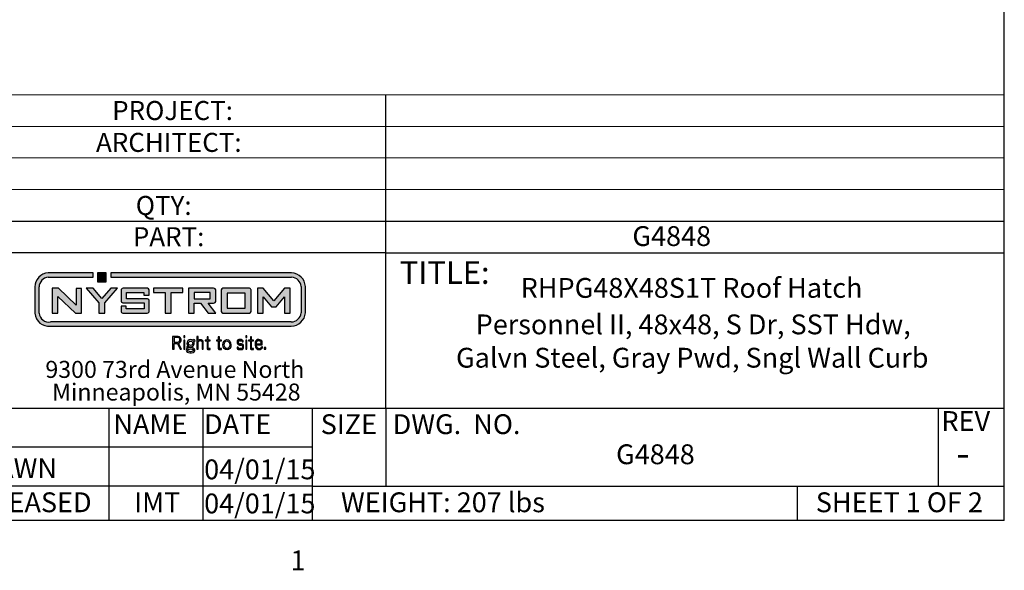
# Model space of a CAD drawing. Units: inches. Extents: x 2 to 195, y -7 to 151.
# Drawn here: x 126 to 191, y 4 to 40 of the extents above; entities that cross this region are included whole.
import ezdxf

# ---------------------------------------------------------------- set-up
doc = ezdxf.new("R2010")
doc.units = ezdxf.units.IN
doc.header["$MEASUREMENT"] = 0
doc.linetypes.add('SLD-Solid', pattern=[0])
doc.layers.add('FORMAT', color=7, linetype='SLD-Solid')
doc.layers.add('NYSTROM', color=7, linetype='SLD-Solid')
doc.styles.add('SLDTEXTSTYLE0', font='TXT', dxfattribs={"width": 0.75})
doc.styles.add('SLDTEXTSTYLE1', font='TXT', dxfattribs={"width": 0.605})
pattern_1 = [(45.0000000000001, (0, 0), (-63.63961030678939, 63.63961030678917), [9, -54])]

# ---------------------------------------------------------------- blocks, each defined once
blk = doc.blocks.new('SW_NOTE_12')
at = {"layer": 'FORMAT', "color": 0, "ltscale": 18, "char_height": 1.125, "attachment_point": 2, "style": 'SLDTEXTSTYLE1'}
for s, insert in [('9300 73rd Avenue North', (8.630859374999993, 1.450201207243462)), ('Minneapolis, MN 55428', (8.732811732085663, -0.04979877462874797))]:
    blk.add_mtext(s, dxfattribs=dict(at, insert=insert))

msp = doc.modelspace()

# ---------------------------------------------------------------- hatches: boundary and pattern name
at = {"layer": 'NYSTROM', "ltscale": 18}
h = msp.add_hatch(color=7, dxfattribs=at)
edge = h.paths.add_edge_path(flags=0)
edge.add_line((128.0613344577789, 23.15578992749287), (131.0476317311974, 23.15578992749287))
edge.add_line((131.0476317311974, 23.15578992749287), (131.0476317311968, 23.43912792749225))
edge.add_line((131.0476317311968, 23.43912792749225), (128.0613344577894, 23.43912792749225))
edge.add_arc((128.1289408844949, 22.4859292234222), 0.9555932180445207, 94.05695805896906, 178.7408124887089)
edge.add_line((127.1735784267711, 22.50692857447151), (127.1735784267711, 20.76346354604042))
edge.add_arc((128.12462196442, 20.85660101362968), 0.9555932180445647, 185.5932471029503, 275.5092321426509)
edge.add_line((128.2163647814066, 19.90542192749284), (144.1501409279983, 19.90542192749283))
edge.add_arc((144.1294989030305, 20.8607921725696), 0.9555932180445911, 271.2377577465634, 355.9268191867429)
edge.add_line((145.0826784267767, 20.79291585944271), (145.0826784267767, 22.53638088787219))
edge.add_arc((144.1285026325341, 22.48435251046475), 0.9555932180452903, 3.121078258108165, 87.6294129848435)
edge.add_line((144.168028591235, 23.43912792749376), (132.2054151944845, 23.43912792749376))
edge.add_line((132.2054151944845, 23.43912792749376), (132.2054151944845, 23.15578992748807))
edge.add_line((132.2054151944845, 23.15578992748807), (144.1680285912145, 23.15578992748807))
edge.add_arc((144.1273213840022, 22.48287427551265), 0.6741457938699456, 4.552325316117276, 86.53818080210863, ccw=False)
edge.add_line((144.7993404267583, 22.53638088786731), (144.7993404267583, 20.79291585943739))
edge.add_arc((144.1288024780214, 20.86256792829479), 0.6741457938699201, 271.8138618954529, 354.06967444914454, ccw=False)
edge.add_line((144.1501409279803, 20.188759927492), (128.2163647813889, 20.188759927492))
edge.add_arc((128.1245934031984, 20.85663009866148), 0.6741457938702297, 187.9436673777873, 277.82395976952535, ccw=False)
edge.add_line((127.45691642676, 20.76346354604212), (127.45691642676, 22.5069285744721))
edge.add_arc((128.1307127203088, 22.48522359365193), 0.6741457938699471, 95.90692998504358, 178.1549706899297, ccw=False)
h = msp.add_hatch(dxfattribs=at)
h.set_pattern_fill('ACAD_ISO07W100', scale=18, angle=45.0000000000001, style=0)
h.set_pattern_definition(pattern_1)
h.paths.add_polyline_path([(131.3161287223348, 22.84265424674608), (131.9095746178995, 22.84265424674608), (131.9095746178995, 23.43912792749228), (131.3161287223348, 23.43912792749228)], flags=0)
for points in [[(131.3161287223348, 22.84265424674608), (131.9095746178995, 22.84265424674608), (131.9095746178995, 23.43912792749228), (131.3161287223348, 23.43912792749228)], [(128.3335303036988, 22.41721008349237), (128.3335303036988, 20.77491553741069), (128.6978548199183, 20.77491553741069), (128.6978548199183, 21.87989257860792), (129.8683345879858, 20.77120832624572), (130.2697123538655, 20.77120832624572), (130.2697123538655, 22.41350287232741), (129.9053878376461, 22.41350287232741), (129.9053878376461, 21.3085258311302), (128.7349080695785, 22.41721008349237)], [(131.0347830162511, 22.41721008349237), (130.5781575591419, 22.41721008349237), (131.4127772434395, 21.45207553741069), (131.4127772434395, 20.77491553741069), (131.8057974375443, 20.77491553741069), (131.8057974375442, 21.45207553741069), (132.6566439597356, 22.41721008349237), (132.2000185026264, 22.41721008349237), (131.6117916029714, 21.74997094343043)], [(136.9792566787396, 22.13330050803449), (136.9792566787396, 22.41721008349237), (135.0348170001936, 22.41721008349237), (135.0348170001936, 22.13330050803449), (135.811388884195, 22.13330050803449), (135.811388884195, 20.77491553741069), (136.2026847947383, 20.77491553741069), (136.2026847947383, 22.13330050803449)], [(141.9109305150843, 22.41721008349237), (141.9109305150843, 20.77491553741069), (142.29523510127, 20.77491553741069), (142.29523510127, 21.85209274825182), (142.8497472299838, 21.1910142612108), (143.1436662209207, 21.1910142612108), (143.6981783496344, 21.85209274825182), (143.6981783496344, 20.77491553741069), (144.0824829358201, 20.77491553741069), (144.0824829358201, 22.41721008349237), (143.6981783496344, 22.41721008349237), (142.9967067254522, 21.58092936751917), (142.29523510127, 22.41721008349237)], [(137.1029483818874, 18.98328222688836), (137.0324946054917, 18.98328222688836), (137.0324946054917, 18.38976253482772), (137.1029483818874, 18.38976253482772)], [(137.1029483818874, 19.26296236955001), (137.0346295684127, 19.26296236955001), (137.0346295684127, 19.16261911225919), (137.1029483818874, 19.16261911225919)], [(141.2041782209392, 18.39249055134741), (141.2041782209392, 18.98601024340803), (141.1337244445435, 18.98601024340803), (141.1337244445435, 18.39249055134741)], [(141.2041782209392, 19.26569038606971), (141.1358594074646, 19.26569038606971), (141.1358594074646, 19.16534712877886), (141.2041782209392, 19.16534712877886)], [(142.4697098839574, 18.49161186058338), (142.3630890906651, 18.49161186058338), (142.3630890906651, 18.38499106729109), (142.4697098839574, 18.38499106729109)]]:
    msp.add_hatch(color=7, dxfattribs=at).paths.add_polyline_path(points, flags=0)
h = msp.add_hatch(color=7, dxfattribs=at)
edge = h.paths.add_edge_path(flags=0)
edge.add_arc((133.0085067147021, 21.57425543401804), 0.120219052027059, 180.0000000002362, 270.0000000000008)
edge.add_line((133.0085067147021, 21.45403638199097), (134.4059451725118, 21.45403638199097))
edge.add_line((134.4059451725118, 21.45403638199097), (134.4059451725118, 21.04750318341619))
edge.add_line((134.4059451725118, 21.04750318341619), (133.2120051725118, 21.04750318341619))
edge.add_line((133.2120051725118, 21.04750318341619), (133.2120051725118, 21.24276136395263))
edge.add_line((133.2120051725118, 21.24276136395263), (132.8882876626751, 21.24276136395263))
edge.add_line((132.8882876626751, 21.24276136395263), (132.8882876626751, 20.90738730357117))
edge.add_arc((133.0085067147021, 20.89570123472371), 0.1207856973129939, 174.4479234435144, 270.00000000023)
edge.add_line((133.0085067147026, 20.77491553741071), (134.6229759373554, 20.77491553741059))
edge.add_arc((134.622975937355, 20.89570123472371), 0.1207856973131163, 270.0000000002165, 360.0000000008754)
edge.add_line((134.7437616346682, 20.89570123472555), (134.7437616346682, 21.60972957070804))
edge.add_arc((134.6355942081546, 21.60972957070804), 0.108167426513591, 0, 89.99999999938275)
edge.add_line((134.6355942081558, 21.71789699722162), (133.238203342534, 21.71789699722162))
edge.add_line((133.238203342534, 21.71789699722162), (133.238203342534, 22.12912404409414))
edge.add_line((133.238203342534, 22.12912404409414), (134.4022241248326, 22.12912404409414))
edge.add_line((134.4022241248326, 22.12912404409414), (134.4022241248326, 21.96943487356015))
edge.add_line((134.4022241248326, 21.96943487356015), (134.7437616346675, 21.96943487356015))
edge.add_line((134.7437616346675, 21.96943487356015), (134.7437616346675, 22.30480893394012))
edge.add_arc((134.6313604851155, 22.30480893393986), 0.1124011495520247, 1.340120366334764e-10, 90)
edge.add_line((134.6313604851155, 22.41721008349188), (133.0172139761663, 22.41721008349188))
edge.add_arc((133.0172139761668, 22.2882837700002), 0.1289263134916862, 90.00000000020209, 180)
edge.add_line((132.8882876626751, 22.2882837700002), (132.8882876626751, 21.57425543401755))
h = msp.add_hatch(color=7, dxfattribs=at)
edge = h.paths.add_edge_path(flags=0)
edge.add_arc((139.0068453456524, 22.26205480239759), 0.1551552810947901, 0, 90)
edge.add_line((139.0068453456524, 22.41721008349237), (137.3462718786727, 22.41721008349237))
edge.add_line((137.3462718786727, 22.41721008349237), (137.3462718786727, 20.77491553741069))
edge.add_line((137.3462718786727, 20.77491553741069), (137.714462934432, 20.77491553741069))
edge.add_line((137.714462934432, 20.77491553741069), (137.714462934432, 21.43879190984629))
edge.add_line((137.714462934432, 21.43879190984629), (138.1463793652265, 21.43879190984629))
edge.add_line((138.1463793652265, 21.43879190984629), (138.6561823655085, 20.77491553741069))
edge.add_line((138.6561823655085, 20.77491553741069), (139.1620006267472, 20.77491553741069))
edge.add_line((139.1620006267472, 20.77491553741069), (138.6521976264652, 21.43879190984629))
edge.add_line((138.6521976264652, 21.43879190984629), (139.0068453456524, 21.43879190984629))
edge.add_arc((139.0068453456524, 21.59394719094107), 0.1551552810947852, 270.0000000000008, 360.0000000000008)
edge.add_line((139.1620006267472, 21.59394719094107), (139.1620006267472, 22.26205480239759))
h.paths.add_polyline_path([(138.783662934432, 21.72834921244033), (137.714462934432, 21.72834921244033), (137.714462934432, 22.14167011735702), (138.783662934432, 22.14167011735702)], flags=0)
h = msp.add_hatch(color=7, dxfattribs=at)
edge = h.paths.add_edge_path(flags=0)
edge.add_arc((141.3751968480515, 22.30603504634043), 0.1111750371519697, 359.9999999996913, 450.0000000000008)
edge.add_line((141.3751968480515, 22.4172100834924), (139.6288368480515, 22.4172100834924))
edge.add_arc((139.6288368480521, 22.30603504634039), 0.1111750371520041, 90.00000000029296, 180)
edge.add_line((139.5176618109001, 22.30603504634039), (139.5176618109001, 20.88609057456267))
edge.add_arc((139.6288368480521, 20.88609057456267), 0.1111750371519992, 180, 269.9999999997078)
edge.add_line((139.6288368480515, 20.77491553741068), (141.3751968480515, 20.77491553741067))
edge.add_arc((141.3751968480515, 20.88609057456264), 0.1111750371519648, 270.0000000000008, 359.9999999997225)
edge.add_line((141.4863718852035, 20.8860905745621), (141.4863718852035, 22.30603504633983))
h.paths.add_polyline_path([(141.0923020216104, 22.1044010133968), (141.0923020216104, 21.09269889342923), (139.9113202233388, 21.09269889342923), (139.9113202233388, 22.1044010133968)], flags=0)
h = msp.add_hatch(color=7, dxfattribs=at)
edge = h.paths.add_edge_path(flags=0)
edge.add_arc((136.6371171028846, 19.00155442124986), 0.2309047691287753, 284.9368938396893, 443.0405779285169)
edge.add_line((136.6650949963601, 19.23075793318434), (136.2949259442219, 19.23075793318434))
edge.add_line((136.2949259442219, 19.23075793318434), (136.2949259442219, 18.39357327456929))
edge.add_line((136.2949259442219, 18.39357327456929), (136.4003810811682, 18.39357327456929))
edge.add_line((136.4003810811682, 18.39357327456929), (136.4003810811682, 18.77235090931543))
edge.add_line((136.4003810811682, 18.77235090931543), (136.609139209409, 18.77235090931543))
edge.add_line((136.609139209409, 18.77235090931543), (136.7899194441742, 18.39142112891733))
edge.add_line((136.7899194441742, 18.39142112891733), (136.8803095615568, 18.39142112891733))
edge.add_line((136.8803095615568, 18.39142112891733), (136.6966339634293, 18.7784518535432))
edge = h.paths.add_edge_path(flags=0)
edge.add_arc((136.6041703063461, 19.01253109361581), 0.1694987148878885, -76.55751142438919, 63.36403482860402, ccw=False)
edge.add_line((136.6435735398405, 18.84767600713427), (136.3960767898643, 18.84767600713427))
edge.add_line((136.3960767898643, 18.84767600713427), (136.3960767898643, 19.16404141797336))
edge.add_line((136.3960767898643, 19.16404141797336), (136.6801600159239, 19.16404141797336))
h = msp.add_hatch(color=7, dxfattribs=at)
edge = h.paths.add_edge_path(flags=0)
edge.add_arc((138.1325393178805, 18.76235758528491), 0.245494747144743, 38.79655209818169, 128.7965520983078)
edge.add_line((137.9787228872403, 18.95369021852025), (137.9787228872403, 19.23131011772448))
edge.add_line((137.9787228872403, 19.23131011772448), (137.9061915622231, 19.23131011772448))
edge.add_line((137.9061915622231, 19.23131011772448), (137.9061915622231, 18.3934482597658))
edge.add_line((137.9061915622231, 18.3934482597658), (137.9787228872403, 18.3934482597658))
edge.add_line((137.9787228872403, 18.3934482597658), (137.9787228872403, 18.87115457281088))
edge.add_arc((138.121284457102, 18.73109408312228), 0.1998518000249994, 45.5070290610675, 135.5070290609256, ccw=False)
edge.add_line((138.2613449467902, 18.87365565298429), (138.2613449467902, 18.39344825976652))
edge.add_line((138.2613449467902, 18.39344825976652), (138.3238719511159, 18.39344825976652))
edge.add_line((138.3238719511159, 18.39344825976652), (138.3238719511162, 18.91617401592468))
h = msp.add_hatch(color=7, dxfattribs=at)
edge = h.paths.add_edge_path(flags=0)
edge.add_arc((138.6180340946999, 18.42227411314316), 0.04492371649111609, 180, 270.0000000000008)
edge.add_line((138.6180340946999, 18.37735039665204), (138.7842387189509, 18.37735039665204))
edge.add_line((138.7842387189509, 18.37735039665204), (138.7842387189509, 18.43116587793324))
edge.add_line((138.7842387189509, 18.43116587793324), (138.6462920940502, 18.43116587793324))
edge.add_line((138.6462920940502, 18.43116587793324), (138.6462920940502, 18.93217916330978))
edge.add_line((138.6462920940502, 18.93217916330978), (138.7842114815977, 18.93217916330978))
edge.add_line((138.7842114815977, 18.93217916330978), (138.7842114815977, 18.98919884285763))
edge.add_line((138.7842114815977, 18.98919884285763), (138.6462920940502, 18.98919884285763))
edge.add_line((138.6462920940502, 18.98919884285763), (138.6462920940502, 19.19607792417884))
edge.add_line((138.6462920940502, 19.19607792417884), (138.5731103782087, 19.19607792417884))
edge.add_line((138.5731103782087, 19.19607792417884), (138.5731103782087, 18.98919884285763))
edge.add_line((138.5731103782087, 18.98919884285763), (138.4576506478074, 18.98919884285763))
edge.add_line((138.4576506478074, 18.98919884285763), (138.4576506478074, 18.93217916330978))
edge.add_line((138.4576506478074, 18.93217916330978), (138.5731103782087, 18.93217916330978))
edge.add_line((138.5731103782087, 18.93217916330978), (138.5731103782087, 18.42227411314316))
h = msp.add_hatch(color=7, dxfattribs=at)
edge = h.paths.add_edge_path(flags=0)
edge.add_arc((139.3652279015681, 18.4201097146791), 0.04492371649110625, 180, 270.0000000006896)
edge.add_line((139.3652279015687, 18.37518599818799), (139.5314325258197, 18.37518599818799))
edge.add_line((139.5314325258197, 18.37518599818799), (139.5314325258197, 18.42900147946918))
edge.add_line((139.5314325258197, 18.42900147946918), (139.3934859009185, 18.42900147946918))
edge.add_line((139.3934859009185, 18.42900147946918), (139.3934859009185, 18.9300147648457))
edge.add_line((139.3934859009185, 18.9300147648457), (139.531405288466, 18.9300147648457))
edge.add_line((139.531405288466, 18.9300147648457), (139.531405288466, 18.98703444439356))
edge.add_line((139.531405288466, 18.98703444439356), (139.3934859009185, 18.98703444439356))
edge.add_line((139.3934859009185, 18.98703444439356), (139.3934859009185, 19.19391352571477))
edge.add_line((139.3934859009185, 19.19391352571477), (139.320304185077, 19.19391352571477))
edge.add_line((139.320304185077, 19.19391352571477), (139.320304185077, 18.98703444439356))
edge.add_line((139.320304185077, 18.98703444439356), (139.2048444546757, 18.98703444439356))
edge.add_line((139.2048444546757, 18.98703444439356), (139.2048444546757, 18.9300147648457))
edge.add_line((139.2048444546757, 18.9300147648457), (139.320304185077, 18.9300147648457))
edge.add_line((139.320304185077, 18.9300147648457), (139.320304185077, 18.4201097146791))
h = msp.add_hatch(color=7, dxfattribs=at)
edge = h.paths.add_edge_path(flags=0)
edge.add_arc((140.8252125128349, 18.87529971147426), 0.142232598778813, 24.12131638630172, 90)
edge.add_line((140.8252125128349, 19.01753231025315), (140.6890195614383, 19.01753231025314))
edge.add_arc((140.6890195614377, 18.89114898011479), 0.1263833301383541, 89.99999999975519, 180)
edge.add_line((140.5626362312994, 18.89114898011479), (140.5626362312994, 18.7839631178455))
edge.add_arc((140.7302001924106, 18.83541329077037), 0.1752849148024365, 197.068997558404, 270.0000000000008)
edge.add_line((140.7302001924106, 18.66012837596793), (140.8334417105928, 18.66012837596792))
edge.add_arc((140.8334417105928, 18.57693934853507), 0.08318902743285633, -3.7272229747031815e-10, 89.9999999999992, ccw=False)
edge.add_line((140.9166307380257, 18.57693934853453), (140.9166307380257, 18.49913169939745))
edge.add_arc((140.8382410775601, 18.50393106636471), 0.07853644244041069, 270.0000000003939, 356.4964683552286, ccw=False)
edge.add_line((140.8382410775606, 18.42539462392429), (140.7382542657423, 18.42539462392431))
edge.add_arc((140.7382542657423, 18.52700956349733), 0.1016149395730251, 181.3531919537767, 270, ccw=False)
edge.add_line((140.6366676649349, 18.5246098800137), (140.5630773714371, 18.5246098800137))
edge.add_line((140.5630773714371, 18.5246098800137), (140.5630773714371, 18.47821599932999))
edge.add_arc((140.6792763847282, 18.47821599932999), 0.1161990132910333, 180, 270.0000000000008)
edge.add_line((140.6792763847282, 18.36201698603896), (140.8580241283431, 18.36201698603896))
edge.add_arc((140.8580241283431, 18.50061304517732), 0.1385960591383675, 270.0000000000008, 360.0000000002285)
edge.add_line((140.9966201874814, 18.50061304517788), (140.9966201874814, 18.59660038452348))
edge.add_arc((140.8588895972375, 18.59660038452348), 0.1377305902439277, 0, 90)
edge.add_line((140.8588895972375, 18.73433097476741), (140.7485041569901, 18.73433097476741))
edge.add_arc((140.7485041569901, 18.84112213241488), 0.1067911576474757, 179.999999999719, 270, ccw=False)
edge.add_line((140.6417129993426, 18.84112213241541), (140.6417129993426, 18.87631749017547))
edge.add_arc((140.7153032928409, 18.87311791219729), 0.07365981670085062, 89.9999999999992, 177.5104470780081, ccw=False)
edge.add_line((140.7153032928409, 18.94677772889814), (140.819289577132, 18.94677772889814))
edge.add_arc((140.819289577132, 18.87311791219729), 0.07365981670085148, 2.489552922020721, 89.9999999999992, ccw=False)
edge.add_line((140.8928798706303, 18.87631749017551), (140.9550256737644, 18.87631749017547))
edge.add_line((140.9550256737644, 18.87631749017547), (140.9550256737635, 18.93342591387097))
h = msp.add_hatch(color=7, dxfattribs=at)
edge = h.paths.add_edge_path(flags=0)
edge.add_arc((141.4876008760923, 18.42227411314316), 0.04492371649111609, 180, 270.0000000000008)
edge.add_line((141.4876008760923, 18.37735039665204), (141.6538055003433, 18.37735039665204))
edge.add_line((141.6538055003433, 18.37735039665204), (141.6538055003433, 18.43116587793324))
edge.add_line((141.6538055003433, 18.43116587793324), (141.5158588754426, 18.43116587793324))
edge.add_line((141.5158588754426, 18.43116587793324), (141.5158588754426, 18.93217916330976))
edge.add_line((141.5158588754426, 18.93217916330976), (141.6537782629902, 18.93217916330976))
edge.add_line((141.6537782629902, 18.93217916330976), (141.6537782629902, 18.9891988428576))
edge.add_line((141.6537782629902, 18.9891988428576), (141.5158588754427, 18.9891988428576))
edge.add_line((141.5158588754427, 18.9891988428576), (141.5158588754427, 19.19607792417884))
edge.add_line((141.5158588754427, 19.19607792417884), (141.4426771596011, 19.19607792417884))
edge.add_line((141.4426771596011, 19.19607792417884), (141.4426771596011, 18.98919884285763))
edge.add_line((141.4426771596011, 18.98919884285763), (141.3272174291998, 18.98919884285763))
edge.add_line((141.3272174291998, 18.98919884285763), (141.3272174291998, 18.93217916330978))
edge.add_line((141.3272174291998, 18.93217916330978), (141.4426771596011, 18.93217916330978))
edge.add_line((141.4426771596011, 18.93217916330978), (141.4426771596011, 18.42227411314316))
h = msp.add_hatch(dxfattribs=at)
h.set_pattern_fill('ACAD_ISO07W100', scale=18, angle=45.0000000000001, style=0)
h.set_pattern_definition(pattern_1)
edge = h.paths.add_edge_path(flags=0)
edge.add_arc((142.0271212468011, 18.62074266182144), 0.1924972492878933, 179.2342120438225, 269.2342120463962)
edge.add_arc((142.0143355796569, 18.62133729865529), 0.1933446163880851, 273.0279071156864, 333.6848572427772)
edge.add_arc((142.2119919406353, 18.52358443317476), 0.02716311532446883, 28.625763946020072, 153.6848572432263, ccw=False)
edge.add_arc((142.1639984567337, 18.50911410766498), 0.07691440947432773, -38.28076840421551, 20.936299974039628, ccw=False)
edge.add_arc((142.0192946922794, 18.62331541127624), 0.2612540883113986, 180, 321.71923159579615, ccw=False)
edge.add_line((141.758040603968, 18.62331541127624), (141.758040603968, 18.87973659102633))
edge.add_arc((141.9910378504691, 18.76975370908326), 0.2576508319365383, 21.904320225468894, 154.7310441653161, ccw=False)
edge.add_line((142.2300883863138, 18.86587234676578), (142.2300883863138, 18.66978801480296))
edge.add_line((142.2300883863138, 18.66978801480296), (141.8346411908379, 18.66978801480296))
edge.add_line((141.8346411908379, 18.66978801480296), (141.8346411908379, 18.62331541128946))
edge = h.paths.add_edge_path(flags=0)
edge.add_line((142.1480326706109, 18.74103421588205), (142.1480326706109, 18.83982463713258))
edge.add_arc((141.9910378504691, 18.76975370908326), 0.1719223909473331, 24.05246661049064, 154.6811756898514)
edge.add_line((141.8356299643786, 18.84327715738328), (141.8356299643786, 18.74103421588205))
edge.add_line((141.8356299643786, 18.74103421588205), (142.1480326706109, 18.74103421588205))
h = msp.add_hatch(color=7, dxfattribs=at)
edge = h.paths.add_edge_path(flags=0)
edge.add_arc((142.0271212468011, 18.62074266182144), 0.1924972492878933, 179.2342120438225, 269.2342120463962)
edge.add_arc((142.0143355796569, 18.62133729865529), 0.1933446163880851, 273.0279071156864, 333.6848572427772)
edge.add_arc((142.2119919406353, 18.52358443317476), 0.02716311532446883, 28.625763946020072, 153.6848572432263, ccw=False)
edge.add_arc((142.1639984567337, 18.50911410766498), 0.07691440947432773, -38.28076840421551, 20.936299974039628, ccw=False)
edge.add_arc((142.0192946922794, 18.62331541127624), 0.2612540883113986, 180, 321.71923159579615, ccw=False)
edge.add_line((141.758040603968, 18.62331541127624), (141.758040603968, 18.87973659102633))
edge.add_arc((141.9910378504691, 18.76975370908326), 0.2576508319365383, 21.904320225468894, 154.7310441653161, ccw=False)
edge.add_line((142.2300883863138, 18.86587234676578), (142.2300883863138, 18.66978801480296))
edge.add_line((142.2300883863138, 18.66978801480296), (141.8346411908379, 18.66978801480296))
edge.add_line((141.8346411908379, 18.66978801480296), (141.8346411908379, 18.62331541128946))
edge = h.paths.add_edge_path(flags=0)
edge.add_line((142.1480326706109, 18.74103421588205), (142.1480326706109, 18.83982463713258))
edge.add_arc((141.9910378504691, 18.76975370908326), 0.1719223909473331, 24.05246661049064, 154.6811756898514)
edge.add_line((141.8356299643786, 18.84327715738328), (141.8356299643786, 18.74103421588205))
edge.add_line((141.8356299643786, 18.74103421588205), (142.1480326706109, 18.74103421588205))

# ---------------------------------------------------------------- linework, layer by layer
at = {"color": 8, "linetype": 'SLD-Solid', "lineweight": 0, "ltscale": 18, "true_color": 0x808080}
for q in [(191.3386860000001, 147.4573170731707), (5.938685999999973, 7.057317073170651)]:
    msp.add_line((191.338686, 7.057317073170674), q, dxfattribs=at)
at = {"color": 7, "linetype": 'SLD-Solid', "lineweight": 0, "ltscale": 18}
for p, q in [((121.7291616418301, 35.22475838749178), (191.338686, 35.22475838749178)), ((121.7291616418301, 33.13675838749178), (191.338686, 33.13675838749178)), ((121.7291616418301, 31.04875838749178), (191.338686, 31.04875838749178)), ((121.7291616418301, 28.96075838749178), (191.338686, 28.96075838749178))]:
    msp.add_line(p, q, dxfattribs=at)
at = {"layer": 'FORMAT', "ltscale": 18}
for p, q in [((191.338686, 7.057317073170675), (191.338686, 147.4573170731706)), ((150.40325729754, 24.7668885188229), (150.40325729754, 35.22475838749178)), ((121.7291616418301, 26.86195838749178), (191.338686, 26.86195838749178)), ((191.338686, 7.057317073170675), (5.938685999999973, 7.057317073170675))]:
    msp.add_line(p, q, dxfattribs=at)
at = {"layer": 'FORMAT', "color": 8, "ltscale": 18, "true_color": 0x808080}
for p, q in [((150.40325729754, 24.7668885188229), (121.7291616418301, 24.7668885188229)), ((150.40325729754, 14.4840050255765), (150.40325729754, 24.7668885188229)), ((150.40325729754, 24.7668885188229), (191.338686, 24.7668885188229)), ((121.7291616418301, 14.4840050255765), (191.338686, 14.4840050255765)), ((132.0788370277018, 14.4840050255765), (132.0788370277018, 7.057317073170667)), ((138.3003816009759, 14.4840050255765), (138.3003816009759, 7.057317073170667)), ((145.5380906722311, 14.4840050255765), (145.5380906722311, 7.057317073170667)), ((150.40325729754, 14.4840050255765), (150.40325729754, 9.325862942860612)), ((186.9581224332175, 14.4840050255765), (186.9581224332175, 9.325862942860612)), ((145.5380906722311, 11.91313023889442), (121.7291616418301, 11.91313023889442)), ((145.5380906722311, 9.325862942860613), (121.7291616418301, 9.325862942860612)), ((145.5380906722311, 9.325862942860613), (191.338686, 9.32586294286072)), ((177.6277883769746, 9.325862942860612), (177.6277883769746, 7.057317073170673))]:
    msp.add_line(p, q, dxfattribs=at)
at = {"layer": 'NYSTROM', "color": 7, "ltscale": 18}
for p, q in [((131.0476317311968, 23.43912792749225), (128.0613344577894, 23.43912792749225)), ((128.0613344577789, 23.15578992749287), (131.0476317311974, 23.15578992749287)), ((131.0476317311974, 23.15578992749287), (131.0476317311968, 23.43912792749225)), ((132.2054151944845, 23.43912792749376), (132.2054151944845, 23.15578992748807)), ((144.168028591235, 23.43912792749376), (132.2054151944845, 23.43912792749376)), ((132.2054151944845, 23.15578992748807), (144.1680285912145, 23.15578992748807)), ((127.1735784267711, 22.50692857447151), (127.1735784267711, 20.76346354604042)), ((127.45691642676, 20.76346354604212), (127.45691642676, 22.5069285744721)), ((128.7349080695785, 22.41721008349237), (128.3335303036988, 22.41721008349237)), ((128.3335303036988, 22.41721008349237), (128.3335303036988, 20.77491553741069)), ((129.9053878376461, 21.3085258311302), (128.7349080695785, 22.41721008349237)), ((130.2697123538655, 22.41350287232741), (129.9053878376461, 22.41350287232741)), ((129.9053878376461, 22.41350287232741), (129.9053878376461, 21.3085258311302)), ((130.2697123538655, 20.77120832624572), (130.2697123538655, 22.41350287232741)), ((130.5781575591419, 22.41721008349237), (131.4127772434395, 21.45207553741069)), ((131.0347830162511, 22.41721008349237), (130.5781575591419, 22.41721008349237)), ((131.6117916029714, 21.74997094343043), (131.0347830162511, 22.41721008349237)), ((132.2000185026264, 22.41721008349237), (131.6117916029714, 21.74997094343043)), ((131.8057974375442, 21.45207553741069), (132.6566439597356, 22.41721008349237)), ((132.6566439597356, 22.41721008349237), (132.2000185026264, 22.41721008349237)), ((132.8882876626751, 22.2882837700002), (132.8882876626751, 21.57425543401755)), ((134.6313604851155, 22.41721008349188), (133.0172139761663, 22.41721008349188)), ((134.7437616346675, 21.96943487356015), (134.7437616346675, 22.30480893394012)), ((136.9792566787396, 22.41721008349237), (135.0348170001936, 22.41721008349237)), ((135.0348170001936, 22.41721008349237), (135.0348170001936, 22.13330050803448)), ((136.9792566787396, 22.13330050803448), (136.9792566787396, 22.41721008349237)), ((139.0068453456524, 22.41721008349237), (137.3462718786727, 22.41721008349237)), ((137.3462718786727, 22.41721008349237), (137.3462718786727, 20.77491553741069)), ((139.1620006267472, 21.59394719094107), (139.1620006267472, 22.26205480239759)), ((139.5176618109001, 22.30603504634039), (139.5176618109001, 20.88609057456267)), ((141.3751968480515, 22.4172100834924), (139.6288368480515, 22.4172100834924)), ((141.4863718852035, 20.88609057456209), (141.4863718852035, 22.30603504633983)), ((142.29523510127, 22.41721008349237), (141.9109305150843, 22.41721008349237)), ((141.9109305150843, 22.41721008349237), (141.9109305150843, 20.77491553741069)), ((142.9967067254522, 21.58092936751917), (142.29523510127, 22.41721008349237)), ((143.6981783496344, 22.41721008349237), (142.9967067254522, 21.58092936751917)), ((144.0824829358201, 22.41721008349237), (143.6981783496344, 22.41721008349237)), ((144.0824829358201, 20.77491553741069), (144.0824829358201, 22.41721008349237)), ((144.7993404267583, 22.5363808878673), (144.7993404267583, 20.79291585943739)), ((145.0826784267767, 20.79291585944271), (145.0826784267767, 22.53638088787219)), ((128.6978548199183, 20.77491553741069), (128.6978548199183, 21.87989257860792)), ((128.6978548199183, 21.87989257860792), (129.8683345879858, 20.77120832624572)), ((133.238203342534, 21.71789699722162), (133.238203342534, 22.12912404409413)), ((133.238203342534, 22.12912404409413), (134.4022241248326, 22.12912404409413)), ((134.6355942081557, 21.71789699722162), (133.238203342534, 21.71789699722162)), ((134.4022241248326, 22.12912404409413), (134.4022241248326, 21.96943487356015)), ((134.4022241248326, 21.96943487356015), (134.7437616346675, 21.96943487356015)), ((134.7437616346682, 20.89570123472555), (134.7437616346682, 21.60972957070804)), ((135.0348170001936, 22.13330050803448), (135.811388884195, 22.13330050803448)), ((135.811388884195, 22.13330050803448), (135.811388884195, 20.77491553741069)), ((136.2026847947383, 20.77491553741069), (136.2026847947383, 22.13330050803448)), ((136.2026847947383, 22.13330050803448), (136.9792566787396, 22.13330050803448)), ((137.714462934432, 22.14167011735701), (137.714462934432, 21.72834921244033)), ((138.783662934432, 22.14167011735701), (137.714462934432, 22.14167011735701)), ((137.714462934432, 21.72834921244033), (138.783662934432, 21.72834921244033)), ((138.783662934432, 21.72834921244033), (138.783662934432, 22.14167011735701)), ((141.0923020216104, 22.1044010133968), (139.9113202233388, 22.1044010133968)), ((139.9113202233388, 22.1044010133968), (139.9113202233388, 21.09269889342923)), ((141.0923020216104, 21.09269889342923), (141.0923020216104, 22.1044010133968)), ((142.29523510127, 20.77491553741069), (142.29523510127, 21.85209274825182)), ((142.29523510127, 21.85209274825182), (142.8497472299838, 21.1910142612108)), ((143.1436662209207, 21.1910142612108), (143.6981783496344, 21.85209274825182)), ((143.6981783496344, 21.85209274825182), (143.6981783496344, 20.77491553741069)), ((131.4127772434395, 21.45207553741069), (131.4127772434395, 20.77491553741069)), ((131.8057974375443, 20.77491553741069), (131.8057974375442, 21.45207553741069)), ((133.2120051725118, 21.24276136395262), (132.8882876626751, 21.24276136395262)), ((132.8882876626751, 21.24276136395262), (132.8882876626751, 20.90738730357117)), ((133.0085067147021, 21.45403638199097), (134.4059451725118, 21.45403638199097)), ((133.2120051725118, 21.04750318341619), (133.2120051725118, 21.24276136395262)), ((134.4059451725118, 21.04750318341619), (133.2120051725118, 21.04750318341619)), ((134.4059451725118, 21.45403638199097), (134.4059451725118, 21.04750318341619)), ((137.714462934432, 20.77491553741069), (137.714462934432, 21.43879190984629)), ((137.714462934432, 21.43879190984629), (138.1463793652264, 21.43879190984629)), ((138.1463793652264, 21.43879190984629), (138.6561823655085, 20.77491553741069)), ((139.1620006267472, 20.77491553741069), (138.6521976264652, 21.43879190984629)), ((138.6521976264652, 21.43879190984629), (139.0068453456524, 21.43879190984629)), ((139.9113202233388, 21.09269889342923), (141.0923020216104, 21.09269889342923)), ((142.8497472299838, 21.1910142612108), (143.1436662209207, 21.1910142612108)), ((128.3335303036988, 20.77491553741069), (128.6978548199183, 20.77491553741069)), ((129.8683345879858, 20.77120832624572), (130.2697123538655, 20.77120832624572)), ((131.4127772434395, 20.77491553741069), (131.8057974375443, 20.77491553741069)), ((133.0085067147026, 20.77491553741071), (134.6229759373554, 20.77491553741071)), ((135.811388884195, 20.77491553741069), (136.2026847947383, 20.77491553741069)), ((137.3462718786727, 20.77491553741069), (137.714462934432, 20.77491553741069)), ((138.6561823655085, 20.77491553741069), (139.1620006267472, 20.77491553741069)), ((139.6288368480515, 20.77491553741067), (141.3751968480515, 20.77491553741067)), ((141.9109305150843, 20.77491553741069), (142.29523510127, 20.77491553741069)), ((144.1501409279803, 20.188759927492), (128.2163647813888, 20.188759927492)), ((128.2163647814066, 19.90542192749282), (144.1501409279983, 19.90542192749282)), ((136.6650949963601, 19.23075793318434), (136.2949259442219, 19.23075793318434)), ((136.2949259442219, 19.23075793318434), (136.2949259442219, 18.39357327456929)), ((136.6801600159239, 19.16404141797336), (136.3960767898643, 19.16404141797336)), ((136.3960767898643, 19.16404141797336), (136.3960767898643, 18.84767600713427)), ((137.0324946054917, 18.98328222688836), (137.0324946054917, 18.38976253482772)), ((137.1029483818874, 18.98328222688836), (137.0324946054917, 18.98328222688836)), ((137.0346295684127, 19.26296236955001), (137.0346295684127, 19.16261911225919)), ((137.1029483818874, 19.26296236955001), (137.0346295684127, 19.26296236955001)), ((137.0346295684127, 19.16261911225919), (137.1029483818874, 19.16261911225919)), ((137.1029483818874, 19.16261911225919), (137.1029483818874, 19.26296236955001)), ((137.1029483818874, 18.38976253482772), (137.1029483818874, 18.98328222688836)), ((137.7314529160969, 19.02789832041296), (137.6402679009072, 18.96255056886683)), ((137.6932960526672, 18.89976119799682), (137.7791756972976, 18.96130685512594)), ((137.7791756972976, 18.96130685512594), (137.7314529160969, 19.02789832041296)), ((137.9787228872403, 19.23131011772448), (137.9061915622231, 19.23131011772448)), ((137.9061915622231, 19.23131011772448), (137.9061915622231, 18.3934482597658)), ((137.9787228872403, 18.95369021852025), (137.9787228872403, 19.23131011772448)), ((138.3238719511158, 18.39344825976652), (138.3238719511162, 18.91617401592467)), ((138.5731103782087, 18.98919884285763), (138.4576506478074, 18.98919884285763)), ((138.4576506478074, 18.98919884285763), (138.4576506478074, 18.93217916330978)), ((138.4576506478074, 18.93217916330978), (138.5731103782087, 18.93217916330978)), ((138.6462920940502, 19.19607792417884), (138.5731103782087, 19.19607792417884)), ((138.5731103782087, 19.19607792417884), (138.5731103782087, 18.98919884285763)), ((138.5731103782087, 18.93217916330978), (138.5731103782087, 18.42227411314316)), ((138.6462920940502, 18.98919884285763), (138.6462920940502, 19.19607792417884)), ((138.7842114815977, 18.98919884285763), (138.6462920940502, 18.98919884285763)), ((138.6462920940502, 18.43116587793324), (138.6462920940502, 18.93217916330978)), ((138.6462920940502, 18.93217916330978), (138.7842114815977, 18.93217916330978)), ((138.7842114815977, 18.93217916330978), (138.7842114815977, 18.98919884285763)), ((139.320304185077, 18.98703444439356), (139.2048444546757, 18.98703444439356)), ((139.2048444546757, 18.98703444439356), (139.2048444546757, 18.9300147648457)), ((139.2048444546757, 18.9300147648457), (139.320304185077, 18.9300147648457)), ((139.3934859009185, 19.19391352571477), (139.320304185077, 19.19391352571477)), ((139.320304185077, 19.19391352571477), (139.320304185077, 18.98703444439356)), ((139.320304185077, 18.9300147648457), (139.320304185077, 18.4201097146791)), ((139.3934859009185, 18.98703444439356), (139.3934859009185, 19.19391352571477)), ((139.531405288466, 18.98703444439356), (139.3934859009185, 18.98703444439356)), ((139.3934859009185, 18.42900147946917), (139.3934859009185, 18.9300147648457)), ((139.3934859009185, 18.9300147648457), (139.531405288466, 18.9300147648457)), ((139.531405288466, 18.9300147648457), (139.531405288466, 18.98703444439356)), ((140.8252125128349, 19.01753231025315), (140.6890195614383, 19.01753231025315)), ((140.7153032928409, 18.94677772889814), (140.819289577132, 18.94677772889814)), ((140.9550256737644, 18.87631749017547), (140.9550256737635, 18.93342591387097)), ((141.2041782209392, 18.98601024340802), (141.1337244445435, 18.98601024340802)), ((141.1337244445435, 18.98601024340802), (141.1337244445435, 18.39249055134741)), ((141.1358594074646, 19.2656903860697), (141.1358594074646, 19.16534712877886)), ((141.2041782209392, 19.2656903860697), (141.1358594074646, 19.2656903860697)), ((141.1358594074646, 19.16534712877886), (141.2041782209392, 19.16534712877886)), ((141.2041782209392, 19.16534712877886), (141.2041782209392, 19.2656903860697)), ((141.2041782209392, 18.39249055134741), (141.2041782209392, 18.98601024340802)), ((141.4426771596011, 18.98919884285763), (141.3272174291998, 18.98919884285763)), ((141.3272174291998, 18.98919884285763), (141.3272174291998, 18.93217916330978)), ((141.3272174291998, 18.93217916330978), (141.4426771596011, 18.93217916330978)), ((141.5158588754427, 19.19607792417884), (141.4426771596011, 19.19607792417884)), ((141.4426771596011, 19.19607792417884), (141.4426771596011, 18.98919884285763)), ((141.4426771596011, 18.93217916330978), (141.4426771596011, 18.42227411314316)), ((141.5158588754427, 18.9891988428576), (141.5158588754427, 19.19607792417884)), ((141.6537782629901, 18.9891988428576), (141.5158588754427, 18.9891988428576)), ((141.5158588754426, 18.43116587793324), (141.5158588754426, 18.93217916330976)), ((141.5158588754426, 18.93217916330976), (141.6537782629901, 18.93217916330976)), ((141.6537782629901, 18.93217916330976), (141.6537782629901, 18.9891988428576)), ((136.2949259442219, 18.39357327456929), (136.4003810811682, 18.39357327456929)), ((136.3960767898643, 18.84767600713427), (136.6435735398405, 18.84767600713427)), ((136.4003810811682, 18.39357327456929), (136.4003810811682, 18.77235090931543)), ((136.4003810811682, 18.77235090931543), (136.609139209409, 18.77235090931543)), ((136.609139209409, 18.77235090931543), (136.7899194441742, 18.39142112891733)), ((136.8803095615568, 18.39142112891733), (136.6966339634293, 18.7784518535432)), ((136.7899194441742, 18.39142112891733), (136.8803095615568, 18.39142112891733)), ((137.0324946054917, 18.38976253482772), (137.1029483818874, 18.38976253482772)), ((137.9061915622231, 18.3934482597658), (137.9787228872403, 18.3934482597658)), ((137.9787228872403, 18.3934482597658), (137.9787228872403, 18.87115457281089)), ((138.2613449467902, 18.87365565298429), (138.2613449467902, 18.39344825976652)), ((138.2613449467902, 18.39344825976652), (138.3238719511158, 18.39344825976652)), ((138.6180340946999, 18.37735039665204), (138.7842387189509, 18.37735039665204)), ((138.7842387189509, 18.43116587793324), (138.6462920940502, 18.43116587793324)), ((138.7842387189509, 18.37735039665204), (138.7842387189509, 18.43116587793324)), ((139.3652279015687, 18.37518599818799), (139.5314325258197, 18.37518599818799)), ((139.5314325258197, 18.42900147946917), (139.3934859009185, 18.42900147946917)), ((139.5314325258197, 18.37518599818799), (139.5314325258197, 18.42900147946917)), ((140.5626362312994, 18.89114898011479), (140.5626362312994, 18.7839631178455)), ((140.6366676649349, 18.5246098800137), (140.5630773714371, 18.5246098800137)), ((140.5630773714371, 18.5246098800137), (140.5630773714371, 18.47821599932999)), ((140.6417129993426, 18.84112213241541), (140.6417129993426, 18.87631749017547)), ((140.6792763847281, 18.36201698603896), (140.8580241283431, 18.36201698603896)), ((140.7302001924106, 18.66012837596793), (140.8334417105928, 18.66012837596793)), ((140.8382410775606, 18.42539462392429), (140.7382542657423, 18.42539462392429)), ((140.8588895972375, 18.73433097476741), (140.7485041569901, 18.73433097476741)), ((140.8928798706303, 18.87631749017551), (140.9550256737644, 18.87631749017547)), ((140.9166307380256, 18.57693934853453), (140.9166307380256, 18.49913169939745)), ((140.9966201874814, 18.50061304517788), (140.9966201874814, 18.59660038452348)), ((141.1337244445435, 18.39249055134741), (141.2041782209392, 18.39249055134741)), ((141.4876008760923, 18.37735039665204), (141.6538055003433, 18.37735039665204)), ((141.6538055003433, 18.43116587793324), (141.5158588754426, 18.43116587793324)), ((141.6538055003433, 18.37735039665204), (141.6538055003433, 18.43116587793324)), ((141.758040603968, 18.87973659102633), (141.758040603968, 18.62331541127624)), ((141.8346411908379, 18.62331541128946), (141.8346411908379, 18.66978801480296)), ((141.8346411908379, 18.66978801480296), (142.2300883863138, 18.66978801480296)), ((141.8356299643786, 18.84327715738328), (141.8356299643786, 18.74103421588205)), ((141.8356299643786, 18.74103421588205), (142.1480326706109, 18.74103421588205)), ((142.1480326706109, 18.74103421588205), (142.1480326706109, 18.83982463713258)), ((142.2300883863138, 18.66978801480296), (142.2300883863138, 18.86587234676578)), ((142.3630890906651, 18.49161186058338), (142.3630890906651, 18.38499106729109)), ((142.4697098839574, 18.49161186058338), (142.3630890906651, 18.49161186058338)), ((142.3630890906651, 18.38499106729109), (142.4697098839574, 18.38499106729109)), ((142.4697098839574, 18.38499106729109), (142.4697098839574, 18.49161186058338))]:
    msp.add_line(p, q, dxfattribs=at)
at = {"layer": 'NYSTROM', "color": 1, "ltscale": 18}
for p, q in [((131.3161287223348, 23.43912792749228), (131.3161287223348, 22.84265424674608)), ((131.9095746178995, 23.43912792749228), (131.3161287223348, 23.43912792749228)), ((131.3161287223348, 22.84265424674608), (131.9095746178995, 22.84265424674608)), ((131.9095746178995, 22.84265424674608), (131.9095746178995, 23.43912792749228))]:
    msp.add_line(p, q, dxfattribs=at)
at = {"layer": 'NYSTROM', "color": 8, "ltscale": 18, "true_color": 0x808080}
msp.add_line((143.6981783496344, 20.77491553741069), (144.0824829358201, 20.77491553741069), dxfattribs=at)
at = {"layer": 'NYSTROM', "color": 7, "ltscale": 18}
msp.add_circle((137.4863296125075, 18.77875659690731), 0.1464590790017897, dxfattribs=at)
for centre, radius, start, end in [((128.1289408844949, 22.4859292234222), 0.9555932180445326, 94.05695805896906, 178.7408124887089), ((128.1307127203088, 22.48522359365193), 0.6741457938699437, 95.90692998504208, 178.1549706899305), ((144.1285026325341, 22.48435251046475), 0.955593218045291, 3.121078258108258, 87.6294129848435), ((144.1273213840022, 22.48287427551265), 0.6741457938699611, 4.552325316117507, 86.53818080210935), ((133.0172139761668, 22.2882837700002), 0.1289263134916894, 90.00000000021473, 180), ((134.6313604851155, 22.30480893393986), 0.1124011495520278, 1.322010631654565e-10, 90), ((139.0068453456524, 22.26205480239759), 0.1551552810948067, 0, 90), ((139.6288368480521, 22.30603504634039), 0.1111750371520088, 90.00000000029296, 180), ((141.3751968480515, 22.30603504634043), 0.1111750371520088, 359.9999999996913, 90), ((133.0085067147021, 21.57425543401804), 0.1202190520270712, 180.0000000002345, 270.0000000000008), ((134.6355942081546, 21.60972957070804), 0.1081674265135817, 0, 89.9999999993978), ((139.0068453456524, 21.59394719094107), 0.1551552810948067, 270.0000000000008, 0), ((133.0085067147021, 20.89570123472371), 0.1207856973130035, 174.4479234435144, 270.00000000023), ((134.622975937355, 20.89570123472371), 0.1207856973132095, 270.0000000002165, 8.74650779434118e-10), ((139.6288368480521, 20.88609057456267), 0.1111750371520088, 180, 269.9999999997078), ((141.3751968480515, 20.88609057456264), 0.1111750371520088, 270.0000000000008, 359.9999999997206), ((128.12462196442, 20.85660101362968), 0.9555932180445759, 185.5932471029505, 275.5092321426508), ((128.1245934031984, 20.85663009866148), 0.6741457938702322, 187.9436673777884, 277.8239597695237), ((144.1294989030305, 20.8607921725696), 0.955593218044594, 271.2377577465634, 355.9268191867427), ((144.1288024780214, 20.86256792829479), 0.6741457938699245, 271.8138618954512, 354.0696744491451), ((136.6041703063461, 19.01253109361581), 0.1694987148878892, 283.4424885756031, 63.36403482860538), ((136.6371171028846, 19.00155442124986), 0.2309047691287957, 284.9368938396893, 83.04057792851599), ((137.4863296125075, 18.77875659690731), 0.2397440734702165, 50.05184052602061, 224.6820828013668), ((137.4863296127047, 18.77875659687219), 0.2397440734702073, 240.2236239253629, 30.31303628923803), ((138.1325393178805, 18.76235758528491), 0.2454947471447318, 38.7965520981852, 128.7965520983084), ((138.121284457102, 18.73109408312228), 0.1998518000249912, 45.50702906106834, 135.50702906092), ((140.6890195614377, 18.89114898011479), 0.126383330138367, 89.99999999975519, 180), ((140.7153032928409, 18.87311791219729), 0.0736598167008502, 90, 177.5104470780089), ((140.819289577132, 18.87311791219729), 0.0736598167008502, 2.489552922021483, 90), ((140.8252125128349, 18.87529971147426), 0.1422325987788966, 24.12131638630172, 90), ((141.9910378504691, 18.76975370908326), 0.2576508319365772, 21.90432022546968, 154.7310441653189), ((141.9910378504691, 18.76975370908326), 0.1719223909473457, 24.05246661049064, 154.6811756898524), ((137.3273739669644, 18.52080736069113), 0.09010560335337454, 97.33706091705656, 242.4648188955689), ((137.362744303811, 18.52169456152967), 0.04917987282707063, 84.72133836454786, 264.7213371013654), ((138.6180340946999, 18.42227411314316), 0.04492371649115512, 180, 270.0000000000008), ((139.3652279015681, 18.4201097146791), 0.0449237164911267, 180, 270.0000000006896), ((140.7302001924106, 18.83541329077037), 0.1752849148024396, 197.0689975584067, 270.0000000000008), ((140.6792763847281, 18.47821599932999), 0.1161990132910304, 180, 270.0000000000008), ((140.7382542657423, 18.52700956349733), 0.1016149395730395, 181.3531919537795, 270.0000000000008), ((140.7485041569901, 18.84112213241488), 0.1067911576474785, 179.9999999997198, 270.0000000000008), ((140.8334417105928, 18.57693934853507), 0.08318902743285861, 359.9999999996289, 90), ((140.8382410775601, 18.50393106636471), 0.07853644244041291, 270.0000000004155, 356.4964683552294), ((140.8580241283431, 18.50061304517732), 0.138596059138365, 270.0000000000008, 2.276479045383682e-10), ((140.8588895972375, 18.59660038452348), 0.1377305902439296, 0, 90), ((141.4876008760923, 18.42227411314316), 0.0449237164911267, 180, 270.0000000000008), ((142.0192946922794, 18.62331541127624), 0.261254088311432, 180, 321.7192315957982), ((142.0271212468011, 18.62074266182144), 0.1924972492879521, 179.2342120438235, 269.2342120463884), ((142.0143355796569, 18.62133729865529), 0.1933446163882562, 273.0279071156754, 333.6848572427714), ((142.2119919406353, 18.52358443317476), 0.02716311532458223, 28.6257639460431, 153.6848572432748), ((142.1639984567337, 18.50911410766498), 0.07691440947436788, 321.7192315958034, 20.93629997403801)]:
    msp.add_arc(centre, radius, start, end, dxfattribs=at)
for centre, major_axis, ratio in [((139.8930982260612, 18.68077949684206), (-0.005607220158822202, 0.3420404296862536), 0.7785839113668613), ((139.8930982260612, 18.68077949684206), (-0.005607220158822202, 0.257932127304386), 0.6954878530949867), ((137.4829717818398, 18.3129038696688), (0.1921466628973576, 0), 0.4777777777775781)]:
    msp.add_ellipse(centre, major_axis=major_axis, ratio=ratio, dxfattribs=at)
msp.add_ellipse((137.4829717818398, 18.3129038696688), major_axis=(0.281794653817002, -0.003395116311047275), ratio=0.628833514225616, start_param=2.353725769361945, end_param=8.320157234759451, dxfattribs=at)

# ---------------------------------------------------------------- block references
at = {"layer": 'FORMAT', "ltscale": 18}
msp.add_blockref('SW_NOTE_12', (127.8113192728279, 16.1624945060207), dxfattribs=at)

# ---------------------------------------------------------------- texts
for s, insert, char_height, attachment_point, style in [('PROJECT:', (132.2959715691297, 34.81446272531285), 1.26, 1, 'SLDTEXTSTYLE0'), ('ARCHITECT:', (131.2266839740066, 32.70509758153225), 1.26, 1, 'SLDTEXTSTYLE0'), ('QTY:', (133.8569017755273, 28.52855459684666), 1.26, 1, 'SLDTEXTSTYLE0'), ('PART:', (133.6670589125871, 26.46302879917241), 1.26, 1, 'SLDTEXTSTYLE0'), ('G4848', (169.3290342730001, 26.52807985958461), 1.3125, 2, 'SLDTEXTSTYLE1'), ('TITLE:', (151.3348154663919, 24.2102247967398), 1.5, 1, 'SLDTEXTSTYLE1'), ('RHPG48X48S1T Roof Hatch', (170.6397177267058, 23.09917337440691), 1.3125, 2, 'SLDTEXTSTYLE1'), ('Personnel II, 48x48, S Dr, SST Hdw,', (170.7484863861368, 20.68412332436735), 1.3125, 2, 'SLDTEXTSTYLE1'), ('Galvn Steel, Gray Pwd, Sngl Wall Curb', (170.6883327714365, 18.47828622807123), 1.3125, 2, 'SLDTEXTSTYLE1'), ('NAME', (132.3779861586411, 14.07979166148244), 1.3125, 1, 'SLDTEXTSTYLE1'), ('DATE', (138.3745022252215, 14.0797916614824), 1.3125, 1, 'SLDTEXTSTYLE1'), ('SIZE', (146.0961434753088, 14.07979166148223), 1.3125, 1, 'SLDTEXTSTYLE1'), ('DWG.  NO.', (150.8601457347992, 14.07979166148219), 1.3125, 1, 'SLDTEXTSTYLE1'), ('REV', (187.177170058434, 14.28791724563841), 1.3125, 1, 'SLDTEXTSTYLE1'), ('G4848', (168.2487064542939, 12.08833677807286), 1.3125, 2, 'SLDTEXTSTYLE1'), ('DRAWN', (122.3172812452002, 11.16402665024437), 1.3125, 1, 'SLDTEXTSTYLE1'), ('04/01/15', (142.0670246466597, 11.08840905215462), 1.3125, 2, 'SLDTEXTSTYLE1'), ('RELEASED', (122.2735871419496, 8.909602286029333), 1.3125, 1, 'SLDTEXTSTYLE1'), ('IMT', (135.2811575899082, 8.909602286029275), 1.3125, 2, 'SLDTEXTSTYLE1'), ('04/01/15', (142.0670246466597, 8.833984687939735), 1.3125, 2, 'SLDTEXTSTYLE1'), ('WEIGHT: 207 lbs', (147.4384658716473, 8.909602286029314), 1.3125, 1, 'SLDTEXTSTYLE1'), ('SHEET 1 OF 2', (178.8637817388811, 8.909602286029314), 1.3125, 1, 'SLDTEXTSTYLE1'), ('1', (144.0964730189183, 5.064109388342072), 1.3125, 1, 'SLDTEXTSTYLE1')]:
    msp.add_mtext(s, dxfattribs=dict(at, insert=insert, char_height=char_height, attachment_point=attachment_point, style=style))
at = {"layer": 'FORMAT', "color": 7, "ltscale": 18, "insert": (188.5960720203175, 12.4571873571252), "char_height": 1.875, "attachment_point": 2, "style": 'SLDTEXTSTYLE1'}
msp.add_mtext('-', dxfattribs=at)

doc.saveas('drawing.dxf')
